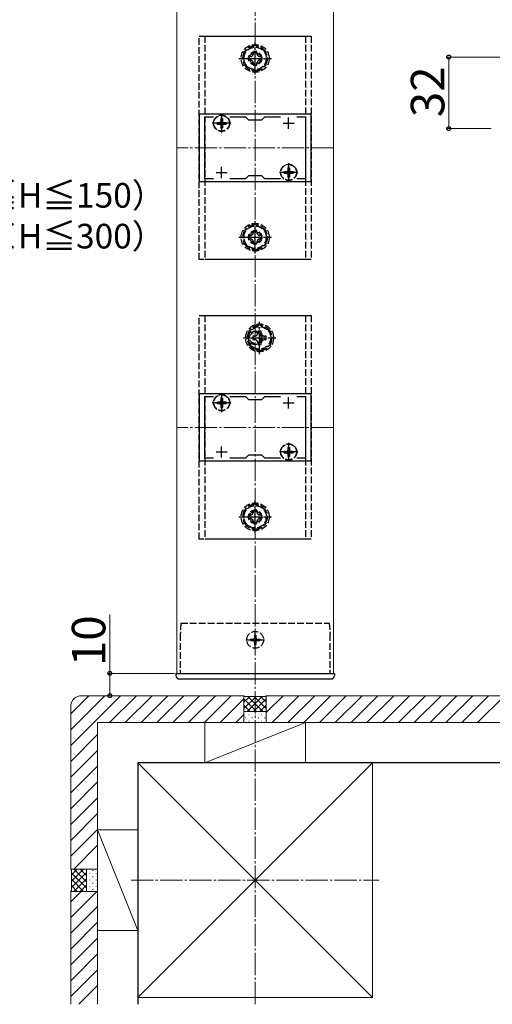
# Model space of a CAD drawing. Extents: x 0 to 1750, y 0 to 2614.
# Drawn here: x 842 to 1053, y 1257 to 1697 of the extents above; entities that cross this region are included whole.
import ezdxf

# ---------------------------------------------------------------- set-up
doc = ezdxf.new("R2010")
doc.units = 0
doc.linetypes.add('YCENTER_1', pattern=[13, 10, -1, 1, -1])
doc.linetypes.add('YHIDDEN_1', pattern=[4, 3, -1])
for name, color, linetype, lineweight in [('YKK_11', 7, 'CONTINUOUS', 30), ('YKK_12', 2, 'CONTINUOUS', 13), ('YKK_13', 4, 'CONTINUOUS', 30), ('YKK_D', 6, 'CONTINUOUS', 13), ('YSS_K', 3, 'CONTINUOUS', 13), ('YSS_KE', 3, 'CONTINUOUS', 30)]:
    doc.layers.add(name, color=color, linetype=linetype, lineweight=lineweight)
doc.styles.add('text-b', font='txt')

msp = doc.modelspace()

# ---------------------------------------------------------------- linework, layer by layer
at = {"layer": 'YKK_11', "linetype": 'ByBlock', "lineweight": -2, "ltscale": 0.5}
for p, q in [((972, 1655), (922, 1655)), ((922, 1655), (922, 1625)), ((924.5, 1626.2), (924.5, 1653.8)), ((924.5, 1653.8), (928.37, 1653.8)), ((935.63, 1653.8), (942.7, 1653.8)), ((942.7, 1653.8), (944, 1652.5)), ((944, 1652.5), (950, 1652.5)), ((950, 1652.5), (951.3, 1653.8)), ((951.3, 1653.8), (958.37, 1653.8)), ((965.63, 1653.8), (969.5, 1653.8)), ((969.5, 1653.8), (969.5, 1626.2)), ((972, 1625), (972, 1655)), ((922, 1625), (972, 1625)), ((928.37, 1626.2), (924.5, 1626.2)), ((942.7, 1626.2), (935.63, 1626.2)), ((944, 1627.5), (942.7, 1626.2)), ((950, 1627.5), (944, 1627.5)), ((951.3, 1626.2), (950, 1627.5)), ((958.37, 1626.2), (951.3, 1626.2)), ((969.5, 1626.2), (965.63, 1626.2)), ((972, 1530), (922, 1530)), ((922, 1530), (922, 1500)), ((924.5, 1501.2), (924.5, 1528.8)), ((924.5, 1528.8), (928.37, 1528.8)), ((935.63, 1528.8), (942.7, 1528.8)), ((942.7, 1528.8), (944, 1527.5)), ((950, 1527.5), (951.3, 1528.8)), ((951.3, 1528.8), (958.37, 1528.8)), ((965.63, 1528.8), (969.5, 1528.8)), ((969.5, 1528.8), (969.5, 1501.2)), ((972, 1500), (972, 1530)), ((944, 1527.5), (950, 1527.5)), ((944, 1502.5), (942.7, 1501.2)), ((950, 1502.5), (944, 1502.5)), ((951.3, 1501.2), (950, 1502.5)), ((922, 1500), (972, 1500)), ((928.37, 1501.2), (924.5, 1501.2)), ((942.7, 1501.2), (935.63, 1501.2)), ((958.37, 1501.2), (951.3, 1501.2)), ((969.5, 1501.2), (965.63, 1501.2))]:
    msp.add_line(p, q, dxfattribs=at)
at = {"layer": 'YKK_11', "ltscale": 0.5}
for p, q in [((932, 1648.5), (932, 1653.5)), ((962, 1648.5), (962, 1653.5)), ((929.5, 1651), (934.5, 1651)), ((959.5, 1651), (964.5, 1651)), ((932, 1626.5), (932, 1631.5)), ((962, 1626.5), (962, 1631.5)), ((929.5, 1629), (934.5, 1629)), ((959.5, 1629), (964.5, 1629)), ((932, 1523.5), (932, 1528.5)), ((962, 1523.5), (962, 1528.5)), ((929.5, 1526), (934.5, 1526)), ((959.5, 1526), (964.5, 1526)), ((932, 1501.5), (932, 1506.5)), ((962, 1501.5), (962, 1506.5)), ((929.5, 1504), (934.5, 1504)), ((959.5, 1504), (964.5, 1504))]:
    msp.add_line(p, q, dxfattribs=at)
at = {"layer": 'YKK_12'}
for p, q in [((912, 1783), (912, 1405)), ((982, 1783), (982, 1405)), ((912, 1405), (982, 1405))]:
    msp.add_line(p, q, dxfattribs=at)
at = {"layer": 'YKK_12', "linetype": 'YCENTER_1'}
for p, q in [((982, 1640), (912, 1640)), ((982, 1515), (912, 1515))]:
    msp.add_line(p, q, dxfattribs=at)
at = {"layer": 'YKK_13', "linetype": 'YHIDDEN_1'}
for p, q in [((922, 1690), (972, 1690)), ((922, 1590), (922, 1690)), ((924.5, 1690), (969.5, 1690)), ((924.5, 1690), (924.5, 1590)), ((969.5, 1690), (969.5, 1590)), ((972, 1690), (972, 1590)), ((947, 1685.77), (942, 1682.89)), ((942, 1682.89), (942, 1677.11)), ((947.76, 1683), (946.24, 1683)), ((946.24, 1683), (946.24, 1682.28)), ((952, 1682.89), (947, 1685.77)), ((947.76, 1682.28), (947.76, 1683)), ((952, 1677.11), (952, 1682.89)), ((944, 1680.76), (944, 1679.24)), ((944.72, 1680.76), (944, 1680.76)), ((944, 1679.24), (944.72, 1679.24)), ((946.24, 1677.72), (946.24, 1677)), ((947.76, 1677), (947.76, 1677.72)), ((950, 1680.76), (949.28, 1680.76)), ((949.28, 1679.24), (950, 1679.24)), ((950, 1679.24), (950, 1680.76)), ((942, 1677.11), (947, 1674.23)), ((946.24, 1677), (947.76, 1677)), ((947, 1674.23), (952, 1677.11)), ((929.95, 1651.35), (929.95, 1650.65)), ((929.95, 1651.35), (931.15, 1651.35)), ((931.65, 1653.05), (932.35, 1653.05)), ((931.65, 1653.05), (931.65, 1651.85)), ((932.35, 1653.05), (932.35, 1651.85)), ((932.85, 1651.35), (934.05, 1651.35)), ((934.05, 1651.35), (934.05, 1650.65)), ((929.95, 1650.65), (931.15, 1650.65)), ((931.65, 1650.15), (931.65, 1648.95)), ((931.65, 1648.95), (932.35, 1648.95)), ((932.35, 1650.15), (932.35, 1648.95)), ((932.85, 1650.65), (934.05, 1650.65)), ((959.95, 1629.35), (959.95, 1628.65)), ((959.95, 1629.35), (961.15, 1629.35)), ((961.65, 1631.05), (962.35, 1631.05)), ((961.65, 1631.05), (961.65, 1629.85)), ((962.35, 1631.05), (962.35, 1629.85)), ((962.85, 1629.35), (964.05, 1629.35)), ((964.05, 1629.35), (964.05, 1628.65)), ((959.95, 1628.65), (961.15, 1628.65)), ((961.65, 1628.15), (961.65, 1626.95)), ((961.65, 1626.95), (962.35, 1626.95)), ((962.35, 1628.15), (962.35, 1626.95)), ((962.85, 1628.65), (964.05, 1628.65)), ((947, 1605.77), (942, 1602.89)), ((942, 1602.89), (942, 1597.11)), ((947.76, 1603), (946.24, 1603)), ((946.24, 1603), (946.24, 1602.28)), ((952, 1602.89), (947, 1605.77)), ((947.76, 1602.28), (947.76, 1603)), ((952, 1597.11), (952, 1602.89)), ((944, 1600.76), (944, 1599.24)), ((944.72, 1600.76), (944, 1600.76)), ((944, 1599.24), (944.72, 1599.24)), ((950, 1600.76), (949.28, 1600.76)), ((949.28, 1599.24), (950, 1599.24)), ((950, 1599.24), (950, 1600.76)), ((942, 1597.11), (947, 1594.23)), ((946.24, 1597.72), (946.24, 1597)), ((946.24, 1597), (947.76, 1597)), ((947, 1594.23), (952, 1597.11)), ((947.76, 1597), (947.76, 1597.72)), ((972, 1590), (922, 1590)), ((969.5, 1590), (924.5, 1590)), ((922, 1565), (972, 1565)), ((922, 1465), (922, 1565)), ((924.5, 1565), (969.5, 1565)), ((924.5, 1565), (924.5, 1465)), ((969.5, 1565), (969.5, 1465)), ((972, 1565), (972, 1465)), ((949, 1560.77), (944, 1557.89)), ((954, 1557.89), (949, 1560.77)), ((944, 1557.89), (944, 1552.11)), ((946, 1555.76), (946, 1554.24)), ((946.72, 1555.76), (946, 1555.76)), ((946, 1554.24), (946.72, 1554.24)), ((949.76, 1558), (948.24, 1558)), ((948.24, 1558), (948.24, 1557.28)), ((949.76, 1557.28), (949.76, 1558)), ((952, 1555.76), (951.28, 1555.76)), ((951.28, 1554.24), (952, 1554.24)), ((952, 1554.24), (952, 1555.76)), ((954, 1552.11), (954, 1557.89)), ((944, 1552.11), (949, 1549.23)), ((948.24, 1552.72), (948.24, 1552)), ((948.24, 1552), (949.76, 1552)), ((949, 1549.23), (954, 1552.11)), ((949.76, 1552), (949.76, 1552.72)), ((931.65, 1528.05), (932.35, 1528.05)), ((931.65, 1528.05), (931.65, 1526.85)), ((932.35, 1528.05), (932.35, 1526.85)), ((929.95, 1526.35), (929.95, 1525.65)), ((929.95, 1526.35), (931.15, 1526.35)), ((929.95, 1525.65), (931.15, 1525.65)), ((931.65, 1525.15), (931.65, 1523.95)), ((931.65, 1523.95), (932.35, 1523.95)), ((932.35, 1525.15), (932.35, 1523.95)), ((932.85, 1526.35), (934.05, 1526.35)), ((932.85, 1525.65), (934.05, 1525.65)), ((934.05, 1526.35), (934.05, 1525.65)), ((961.65, 1506.05), (962.35, 1506.05)), ((961.65, 1506.05), (961.65, 1504.85)), ((962.35, 1506.05), (962.35, 1504.85)), ((959.95, 1504.35), (959.95, 1503.65)), ((959.95, 1504.35), (961.15, 1504.35)), ((959.95, 1503.65), (961.15, 1503.65)), ((961.65, 1503.15), (961.65, 1501.95)), ((961.65, 1501.95), (962.35, 1501.95)), ((962.35, 1503.15), (962.35, 1501.95)), ((962.85, 1504.35), (964.05, 1504.35)), ((962.85, 1503.65), (964.05, 1503.65)), ((964.05, 1504.35), (964.05, 1503.65)), ((947, 1480.77), (942, 1477.89)), ((952, 1477.89), (947, 1480.77)), ((942, 1477.89), (942, 1472.11)), ((944, 1475.76), (944, 1474.24)), ((944.72, 1475.76), (944, 1475.76)), ((947.76, 1478), (946.24, 1478)), ((946.24, 1478), (946.24, 1477.28)), ((947.76, 1477.28), (947.76, 1478)), ((950, 1475.76), (949.28, 1475.76)), ((950, 1474.24), (950, 1475.76)), ((952, 1472.11), (952, 1477.89)), ((942, 1472.11), (947, 1469.23)), ((944, 1474.24), (944.72, 1474.24)), ((946.24, 1472.72), (946.24, 1472)), ((946.24, 1472), (947.76, 1472)), ((947, 1469.23), (952, 1472.11)), ((947.76, 1472), (947.76, 1472.72)), ((949.28, 1474.24), (950, 1474.24)), ((972, 1465), (922, 1465)), ((969.5, 1465), (924.5, 1465)), ((913.82, 1427.5), (913.5, 1422.5)), ((913.82, 1427.5), (980.18, 1427.5)), ((980.18, 1427.5), (980.5, 1422.5)), ((913.5, 1422.5), (913.5, 1405)), ((980.48, 1422.5), (980.48, 1405)), ((944.95, 1420.35), (944.95, 1419.65)), ((944.95, 1420.35), (946.15, 1420.35)), ((944.95, 1419.65), (946.15, 1419.65)), ((946.65, 1422.05), (947.35, 1422.05)), ((946.65, 1422.05), (946.65, 1420.85)), ((946.65, 1419.15), (946.65, 1417.95)), ((946.65, 1417.95), (947.35, 1417.95)), ((947.35, 1422.05), (947.35, 1420.85)), ((947.35, 1419.15), (947.35, 1417.95)), ((947.85, 1420.35), (949.05, 1420.35)), ((947.85, 1419.65), (949.05, 1419.65)), ((949.05, 1420.35), (949.05, 1419.65))]:
    msp.add_line(p, q, dxfattribs=at)
at = {"layer": 'YKK_13', "linetype": 'YCENTER_1'}
for p, q in [((947, 1672.75), (947, 1687.25)), ((939.75, 1680), (954.25, 1680)), ((932, 1655.15), (932, 1646.85)), ((936.15, 1651), (927.85, 1651)), ((962, 1633.15), (962, 1624.85)), ((966.15, 1629), (957.85, 1629)), ((947, 1592.75), (947, 1607.25)), ((939.75, 1600), (954.25, 1600)), ((949, 1547.75), (949, 1562.25)), ((941.75, 1555), (956.25, 1555)), ((932, 1530.15), (932, 1521.85)), ((936.15, 1526), (927.85, 1526)), ((962, 1508.15), (962, 1499.85)), ((966.15, 1504), (957.85, 1504)), ((947, 1467.75), (947, 1482.25)), ((939.75, 1475), (954.25, 1475)), ((947, 1415.85), (947, 1424.15)), ((942.85, 1420), (951.15, 1420))]:
    msp.add_line(p, q, dxfattribs=at)
at = {"layer": 'YKK_13'}
for p, q in [((911.5, 1405), (982.5, 1405)), ((911.5, 1405), (911.5, 1404)), ((982.5, 1405), (982.5, 1404)), ((913, 1402.5), (981, 1402.5))]:
    msp.add_line(p, q, dxfattribs=at)
at = {"layer": 'YKK_13', "linetype": 'YHIDDEN_1'}
for centre, radius in [((947, 1680), 6.25), ((947, 1680), 5), ((947, 1680), 3), ((947, 1680), 2.5), ((932, 1651), 3.65), ((932, 1651), 3.5), ((962, 1629), 3.65), ((962, 1629), 3.5), ((947, 1600), 6.25), ((947, 1600), 5), ((947, 1600), 3), ((947, 1600), 2.5), ((949, 1555), 6.25), ((949, 1555), 5), ((947, 1555), 3), ((947, 1555), 2.5), ((932, 1526), 3.65), ((932, 1526), 3.5), ((962, 1504), 3.65), ((962, 1504), 3.5), ((947, 1475), 6.25), ((947, 1475), 5), ((947, 1475), 3), ((947, 1475), 2.5), ((947, 1420), 3.75)]:
    msp.add_circle(centre, radius, dxfattribs=at)
for centre, radius, start, end in [((947, 1680), 5.58, 153.7485, 206.2515), ((947, 1680), 5.58, 93.7485, 146.2515), ((944.72, 1682.28), 1.52, 270, 0), ((947, 1680), 5.58, 33.7485, 86.2515), ((949.28, 1682.28), 1.52, 180, 270), ((947, 1680), 5.58, 333.7485, 26.2515), ((944.72, 1677.72), 1.52, 0, 90), ((949.28, 1677.72), 1.52, 90, 180), ((947, 1680), 5.58, 213.7485, 266.2515), ((947, 1680), 5.58, 273.7485, 326.2515), ((931.15, 1651.85), 0.5, 270, 0), ((932.85, 1651.85), 0.5, 180, 270), ((931.15, 1650.15), 0.5, 0, 90), ((932.85, 1650.15), 0.5, 90, 180), ((961.15, 1629.85), 0.5, 270, 0), ((962.85, 1629.85), 0.5, 180, 270), ((961.15, 1628.15), 0.5, 0, 90), ((962.85, 1628.15), 0.5, 90, 180), ((947, 1600), 5.58, 93.7485, 146.2515), ((947, 1600), 5.58, 33.7485, 86.2515), ((947, 1600), 5.58, 153.7485, 206.2515), ((944.72, 1602.28), 1.52, 270, 0), ((944.72, 1597.72), 1.52, 0, 90), ((949.28, 1602.28), 1.52, 180, 270), ((949.28, 1597.72), 1.52, 90, 180), ((947, 1600), 5.58, 333.7485, 26.2515), ((947, 1600), 5.58, 213.7485, 266.2515), ((947, 1600), 5.58, 273.7485, 326.2515), ((949, 1555), 5.58, 93.7485, 146.2515), ((949, 1555), 5.58, 33.7485, 86.2515), ((949, 1555), 5.58, 153.7485, 206.2515), ((946.72, 1557.28), 1.52, 270, 0), ((946.72, 1552.72), 1.52, 0, 90), ((951.28, 1557.28), 1.52, 180, 270), ((951.28, 1552.72), 1.52, 90, 180), ((949, 1555), 5.58, 333.7485, 26.2515), ((949, 1555), 5.58, 213.7485, 266.2515), ((949, 1555), 5.58, 273.7485, 326.2515), ((931.15, 1526.85), 0.5, 270, 0), ((931.15, 1525.15), 0.5, 0, 90), ((932.85, 1526.85), 0.5, 180, 270), ((932.85, 1525.15), 0.5, 90, 180), ((961.15, 1504.85), 0.5, 270, 0), ((961.15, 1503.15), 0.5, 0, 90), ((962.85, 1504.85), 0.5, 180, 270), ((962.85, 1503.15), 0.5, 90, 180), ((947, 1475), 5.58, 93.7485, 146.2515), ((947, 1475), 5.58, 33.7485, 86.2515), ((947, 1475), 5.58, 153.7485, 206.2515), ((944.72, 1477.28), 1.52, 270, 0), ((949.28, 1477.28), 1.52, 180, 270), ((947, 1475), 5.58, 333.7485, 26.2515), ((947, 1475), 5.58, 213.7485, 266.2515), ((944.72, 1472.72), 1.52, 0, 90), ((947, 1475), 5.58, 273.7485, 326.2515), ((949.28, 1472.72), 1.52, 90, 180), ((946.15, 1420.85), 0.5, 270, 0), ((946.15, 1419.15), 0.5, 0, 90), ((947.85, 1420.85), 0.5, 180, 270), ((947.85, 1419.15), 0.5, 90, 180)]:
    msp.add_arc(centre, radius, start, end, dxfattribs=at)
at = {"layer": 'YKK_13'}
for centre, start, end in [((913, 1404), 180, 270), ((981, 1404), 270, 0)]:
    msp.add_arc(centre, 1.5, start, end, dxfattribs=at)
at = {"layer": 'YKK_D'}
for p, q in [((1083.14, 1680.6), (1032.64, 1680.6)), ((1033.64, 1680.6), (1033.64, 1648.6)), ((1052.64, 1648.6), (1032.64, 1648.6)), ((882, 1405), (882, 1431.25)), ((911, 1405), (881, 1405)), ((882, 1395), (882, 1405))]:
    msp.add_line(p, q, dxfattribs=at)
at = {"layer": 'YKK_D', "linetype": 'ByBlock', "lineweight": -2}
for centre in [(1033.64, 1680.6), (1033.64, 1648.6), (882, 1405), (882, 1395)]:
    msp.add_circle(centre, 0.875, dxfattribs=at)
at = {"layer": 'YSS_K', "linetype": 'YCENTER_1'}
for p, q in [((947, 1257), (947, 1820)), ((891.5, 1312.5), (1002.5, 1312.5))]:
    msp.add_line(p, q, dxfattribs=at)
at = {"layer": 'YSS_K'}
for p, q in [((864.5, 1372.71), (886.79, 1395)), ((864.5, 1379.78), (879.72, 1395)), ((864.5, 1386.85), (872.65, 1395)), ((942, 1395), (869.5, 1395)), ((881.86, 1383), (893.86, 1395)), ((888.93, 1383), (900.93, 1395)), ((896, 1383), (908, 1395)), ((903.07, 1383), (915.07, 1395)), ((910.14, 1383), (922.14, 1395)), ((917.22, 1383), (929.22, 1395)), ((924.29, 1383), (936.29, 1395)), ((931.36, 1383), (942, 1393.64)), ((942, 1395), (942.3, 1394.7)), ((942, 1395), (942, 1383)), ((942, 1395), (942, 1383)), ((942, 1389.31), (947.39, 1394.7)), ((942, 1392.14), (944.56, 1394.7)), ((942, 1393.66), (947.66, 1388)), ((942.3, 1394.7), (951.7, 1394.7)), ((943.51, 1388), (950.21, 1394.7)), ((943.79, 1394.7), (950.49, 1388)), ((946.34, 1388), (952, 1393.66)), ((946.61, 1394.7), (952, 1389.31)), ((949.44, 1394.7), (952, 1392.14)), ((952, 1395), (951.7, 1394.7)), ((952, 1387.49), (959.51, 1395)), ((952, 1383), (952, 1395)), ((1097, 1395), (952, 1395)), ((952, 1383), (952, 1395)), ((954.58, 1383), (966.58, 1395)), ((961.65, 1383), (973.65, 1395)), ((968.72, 1383), (980.72, 1395)), ((975.79, 1383), (987.79, 1395)), ((982.86, 1383), (994.86, 1395)), ((989.93, 1383), (1001.93, 1395)), ((997, 1383), (1009, 1395)), ((1004.08, 1383), (1016.08, 1395)), ((1011.15, 1383), (1023.15, 1395)), ((1018.22, 1383), (1030.22, 1395)), ((1025.29, 1383), (1037.29, 1395)), ((1032.36, 1383), (1044.36, 1395)), ((1039.43, 1383), (1051.43, 1395)), ((1046.5, 1383), (1058.5, 1395)), ((864.5, 1390), (864.5, 1317.5)), ((942, 1390.83), (944.83, 1388)), ((952, 1388), (942, 1388)), ((942.76, 1387.9), (942.96, 1387.9)), ((945.59, 1387.9), (945.79, 1387.9)), ((948.41, 1387.9), (948.61, 1387.9)), ((949.17, 1388), (952, 1390.83)), ((951.24, 1387.9), (951.44, 1387.9)), ((876.5, 1383), (876.5, 1317.5)), ((942, 1383), (876.5, 1383)), ((924.5, 1383), (969.5, 1383)), ((924.5, 1383), (924.5, 1365)), ((969.5, 1383), (924.5, 1365)), ((938.43, 1383), (942, 1386.57)), ((942, 1383), (952, 1383)), ((942.76, 1385.07), (942.96, 1385.07)), ((944.17, 1386.49), (944.37, 1386.49)), ((944.17, 1383.66), (944.37, 1383.66)), ((945.59, 1385.07), (945.79, 1385.07)), ((947, 1386.49), (947.2, 1386.49)), ((947, 1383.66), (947.2, 1383.66)), ((948.41, 1385.07), (948.61, 1385.07)), ((949.83, 1386.49), (950.03, 1386.49)), ((949.83, 1383.66), (950.03, 1383.66)), ((951.24, 1385.07), (951.44, 1385.07)), ((1097, 1383), (952, 1383)), ((969.5, 1383), (969.5, 1365)), ((864.5, 1365.64), (876.5, 1377.64)), ((864.5, 1358.57), (876.5, 1370.57)), ((894.5, 1365), (999.5, 1365)), ((894.5, 1260), (894.5, 1365)), ((894.5, 1365), (999.5, 1260)), ((999.5, 1365), (894.5, 1260)), ((924.5, 1365), (969.5, 1365)), ((999.5, 1260), (999.5, 1365)), ((864.5, 1351.5), (876.5, 1363.5)), ((864.5, 1344.43), (876.5, 1356.43)), ((864.5, 1337.36), (876.5, 1349.36)), ((864.5, 1330.28), (876.5, 1342.28)), ((864.5, 1323.21), (876.5, 1335.21)), ((876.5, 1290), (876.5, 1335)), ((876.5, 1335), (894.5, 1335)), ((876.5, 1335), (894.5, 1290)), ((894.5, 1290), (894.5, 1335)), ((865.86, 1317.5), (876.5, 1328.14)), ((864.5, 1317.5), (876.5, 1317.5)), ((864.5, 1317.5), (864.8, 1317.2)), ((876.5, 1317.5), (864.5, 1317.5)), ((864.8, 1312.11), (870.19, 1317.5)), ((864.8, 1314.94), (867.36, 1317.5)), ((864.8, 1307.8), (864.8, 1317.2)), ((871.5, 1311.84), (865.84, 1317.5)), ((871.5, 1314.67), (868.67, 1317.5)), ((871.5, 1317.5), (871.5, 1307.5)), ((871.6, 1316.74), (871.6, 1316.94)), ((874.43, 1316.74), (874.43, 1316.94)), ((876.5, 1307.5), (876.5, 1317.5)), ((864.8, 1309.29), (871.5, 1315.99)), ((871.5, 1309.01), (864.8, 1315.71)), ((870.19, 1307.5), (864.8, 1312.89)), ((865.84, 1307.5), (871.5, 1313.16)), ((871.6, 1313.91), (871.6, 1314.11)), ((873.01, 1315.33), (873.01, 1315.53)), ((873.01, 1312.5), (873.01, 1312.7)), ((874.43, 1313.91), (874.43, 1314.11)), ((875.84, 1315.33), (875.84, 1315.53)), ((875.84, 1312.5), (875.84, 1312.7)), ((864.5, 1307.5), (864.8, 1307.8)), ((867.36, 1307.5), (864.8, 1310.06)), ((868.67, 1307.5), (871.5, 1310.33)), ((871.6, 1311.09), (871.6, 1311.29)), ((871.6, 1308.26), (871.6, 1308.46)), ((873.01, 1309.67), (873.01, 1309.87)), ((874.43, 1311.09), (874.43, 1311.29)), ((874.43, 1308.26), (874.43, 1308.46)), ((875.84, 1309.67), (875.84, 1309.87)), ((864.5, 1307.5), (876.5, 1307.5)), ((864.5, 1307.5), (864.5, 1257)), ((864.5, 1295.81), (876.19, 1307.5)), ((864.5, 1302.88), (869.12, 1307.5)), ((864.5, 1307.5), (876.5, 1307.5)), ((876.5, 1307.5), (876.5, 1257)), ((864.5, 1288.74), (876.5, 1300.74)), ((864.5, 1281.66), (876.5, 1293.66)), ((864.5, 1274.59), (876.5, 1286.59)), ((876.5, 1290), (894.5, 1290)), ((864.5, 1267.52), (876.5, 1279.52)), ((864.5, 1260.45), (876.5, 1272.45)), ((868.12, 1257), (876.5, 1265.38)), ((894.5, 1260), (999.5, 1260))]:
    msp.add_line(p, q, dxfattribs=at)
msp.add_arc((869.5, 1390), 5, 90, 180, dxfattribs=at)
at = {"layer": 'YSS_KE'}
for p, q in [((1097, 1365), (894.5, 1365)), ((894.5, 1365), (894.5, 1257))]:
    msp.add_line(p, q, dxfattribs=at)

# ---------------------------------------------------------------- texts
at = {"layer": 'YKK_D', "style": 'text-b'}
for s, p in [('32', (1031.64, 1653.69)), ('10', (880, 1408.2))]:
    msp.add_text(s, height=15, rotation=90, dxfattribs=at).set_placement(p)
for s, p in [('支柱あり:2本（100≦H≦150）', (698.38, 1613.24)), ('支柱あり:4本（150＜H≦300）', (698.38, 1595))]:
    msp.add_text(s, height=11, dxfattribs=at).set_placement(p)

doc.saveas('drawing.dxf')
